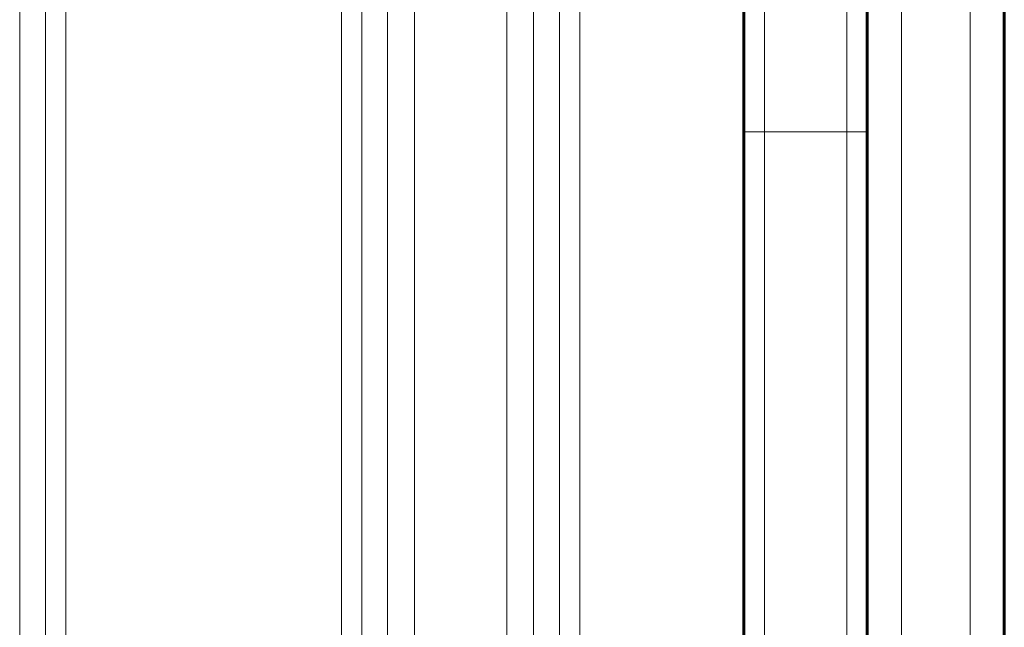
# Model space of a CAD drawing. Units: millimetres. Extents: x -2751 to 2845, y -2726 to 2190.
# Drawn here: x -130 to 14, y -328 to -240 of the extents above; entities that cross this region are included whole.
import ezdxf

# ---------------------------------------------------------------- set-up
doc = ezdxf.new("R2010")
doc.units = ezdxf.units.MM
doc.linetypes.add('K5LT_BASIC', pattern=[0])
doc.linetypes.add('K5LT_THIN', pattern=[0])

msp = doc.modelspace()

# ---------------------------------------------------------------- linework, layer by layer
at = {"color": 7, "linetype": 'K5LT_THIN', "lineweight": 18}
for p, q in [((-1, -739), (-1, -39)), ((9, -739), (9, -39)), ((-122.97, -106.98), (-122.97, -389)), ((-82.73, -106.98), (-82.73, -389)), ((-47.97, -106.98), (-47.97, -335.16)), ((-125.91, -112.26), (-125.91, -389)), ((-79.78, -112.26), (-79.78, -389)), ((-50.91, -112.26), (-50.91, -336.23)), ((-129.69, -130.8), (-129.69, -389)), ((-76, -130.8), (-76, -389)), ((-54.69, -131.85), (-54.69, -337.31)), ((-72.08, -135.44), (-72.08, -342.97)), ((-58.61, -136.05), (-58.61, -338.22)), ((-21, -255.94), (-21, -194.51)), ((-9, -255.94), (-9, -194.51)), ((-21, -255.94), (-24, -255.94)), ((-9, -255.94), (-21, -255.94)), ((-21, -522.06), (-21, -255.94)), ((-9, -255.94), (-6, -255.94)), ((-9, -522.06), (-9, -255.94))]:
    msp.add_line(p, q, dxfattribs=at)
at = {"color": 150, "linetype": 'K5LT_BASIC', "lineweight": 60}
for p, q in [((-6, -734), (-6, -44)), ((14, -734), (14, -44)), ((14, -131.5), (14, -349.5)), ((-24, -255.94), (-24, -196.35)), ((-6, -255.94), (-6, -196.35)), ((-24, -522.06), (-24, -255.94)), ((-6, -522.06), (-6, -255.94))]:
    msp.add_line(p, q, dxfattribs=at)

doc.saveas('drawing.dxf')
